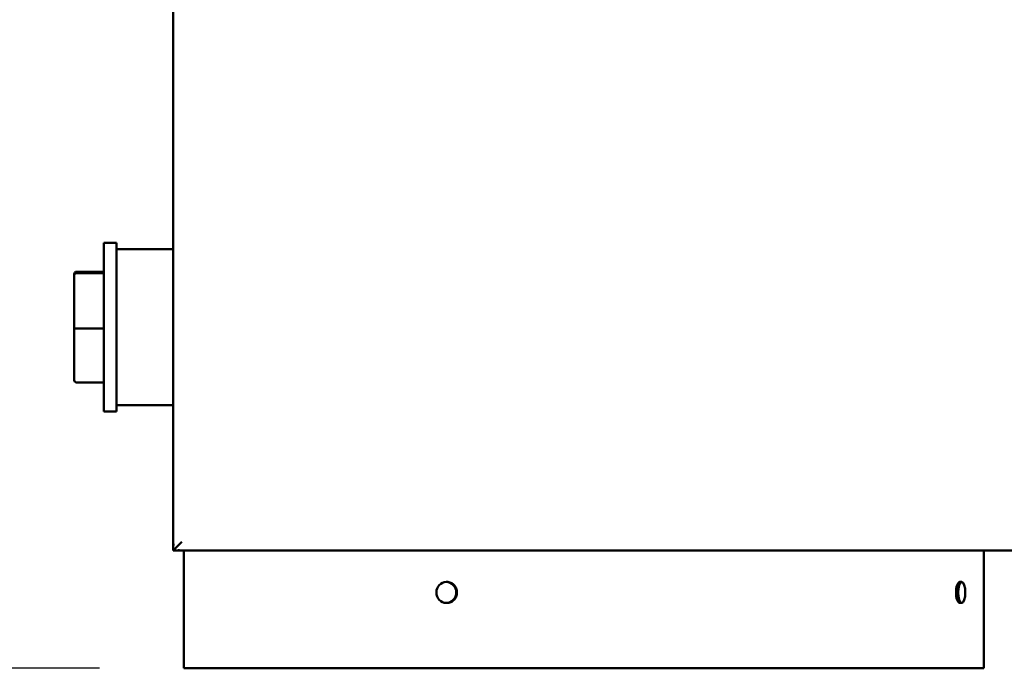
# Model space of a CAD drawing. Units: millimetres. Extents: x 119 to 2403, y 60 to 3444.
# Drawn here: x 344 to 569, y 1234 to 1382 of the extents above; entities that cross this region are included whole.
import ezdxf

# ---------------------------------------------------------------- set-up
doc = ezdxf.new("R2010")
doc.units = ezdxf.units.MM
doc.header["$LTSCALE"] = 12
doc.layers.add('Dimension (ANSI)', color=7, linetype='Continuous', lineweight=25)
doc.layers.add('Visible (ANSI)', color=7, linetype='Continuous', lineweight=50)
doc.styles.add('Note Text (ANSI)', font='tahoma.ttf')
doc.dimstyles.new('Default - mm (ANSI)', dxfattribs={"dimscale": 12, "dimtxt": 2.4892, "dimasz": 2.5, "dimexe": 3.175, "dimexo": 1.6002, "dimgap": 0.8, "dimtad": 0, "dimtih": 1, "dimtoh": 1, "dimrnd": 1e-08, "dimzin": 4, "dimdsep": 46, "dimtxsty": 'Note Text (ANSI)', "dimcen": 0.09, "dimdle": 10, "dimclrd": 256, "dimclre": 256, "dimclrt": 256, "dimadec": 1, "dimazin": 1, "dimtfac": 1.22449, "dimtofl": 0, "dimtmove": 0, "dimatfit": 3, "dimfxl": 1, "dimtolj": 1, "dimtzin": 4, "dimlwd": -1, "dimlwe": -1, "dimarcsym": 0})

# ---------------------------------------------------------------- blocks, each defined once
blk = doc.blocks.new('*D16')
at = {"layer": 'Defpoints', "color": 0, "transparency": 16777216}
for p in [(327.6, 1804.98), (415.49, 1804.98), (381.89, 1234.26)]:
    blk.add_point(p, dxfattribs=at)
at = {"layer": 'Dimension (ANSI)', "color": 142, "true_color": 0x0080c0, "transparency": 16777216}
for p, q in [((396.29, 1804.98), (289.5, 1804.98)), ((327.6, 1774.98), (327.6, 1544.76)), ((327.6, 1264.26), (327.6, 1494.47)), ((362.69, 1234.26), (289.5, 1234.26))]:
    blk.add_line(p, q, dxfattribs=at)
for points in [[(322.6, 1774.98), (332.6, 1774.98), (327.6, 1804.98)], [(322.6, 1264.26), (332.6, 1264.26), (327.6, 1234.26)]]:
    blk.add_solid(points, dxfattribs=at)
at = {"layer": 'Dimension (ANSI)', "transparency": 16777216, "insert": (247.9, 1535.16), "char_height": 29.8704, "attachment_point": 1, "style": 'Note Text (ANSI)'}
blk.add_mtext('\\A1; 595 mm', dxfattribs=at)
blk = doc.blocks.new('*D17')
at = {"layer": 'Defpoints', "color": 0, "transparency": 16777216}
for p in [(328.24, 1234.26), (381.89, 1234.26), (448.13, 877.14)]:
    blk.add_point(p, dxfattribs=at)
at = {"layer": 'Dimension (ANSI)', "color": 142, "true_color": 0x0080c0, "transparency": 16777216}
for p, q in [((362.69, 1234.26), (290.14, 1234.26)), ((328.24, 1204.26), (328.24, 1080.85)), ((328.24, 907.14), (328.24, 1030.54)), ((428.93, 877.14), (290.14, 877.14))]:
    blk.add_line(p, q, dxfattribs=at)
for points in [[(323.24, 1204.26), (333.24, 1204.26), (328.24, 1234.26)], [(323.24, 907.14), (333.24, 907.14), (328.24, 877.14)]]:
    blk.add_solid(points, dxfattribs=at)
at = {"layer": 'Dimension (ANSI)', "transparency": 16777216, "insert": (267.75, 1071.25), "char_height": 29.87, "attachment_point": 1, "style": 'Note Text (ANSI)'}
blk.add_mtext('\\A1;372.00', dxfattribs=at)

msp = doc.modelspace()

# ---------------------------------------------------------------- linework, layer by layer
at = {"layer": 'Visible (ANSI)'}
for p, q in [((379.4945, 1622.0962), (379.4945, 1265.9362)), ((363.6545, 1292.8162), (363.6545, 1331.2162)), ((366.5345, 1331.2162), (363.6545, 1331.2162)), ((366.5345, 1292.8162), (366.5345, 1331.2162)), ((379.4945, 1329.7762), (366.5345, 1329.7762)), ((363.6545, 1324.6254), (357.4145, 1324.6254)), ((356.9345, 1324.14), (356.9345, 1323.8694)), ((356.9345, 1323.8694), (356.9345, 1311.7456)), ((363.6545, 1324.3439), (357.4145, 1324.3439)), ((356.9345, 1311.7456), (356.9345, 1299.8924)), ((363.6545, 1311.7347), (357.4145, 1311.7347)), ((363.6545, 1299.4071), (357.4145, 1299.4071)), ((379.4945, 1294.2562), (366.5345, 1294.2562)), ((366.5345, 1292.8162), (363.6545, 1292.8162)), ((379.4945, 1265.9362), (379.5555, 1265.9362)), ((379.4945, 1262.6722), (379.4945, 1265.9362)), ((379.4945, 1261.1362), (381.4145, 1263.0562)), ((379.4945, 1262.6722), (379.4945, 1261.1362)), ((379.4945, 1261.1362), (381.0305, 1261.1362)), ((384.2945, 1261.1362), (381.0305, 1261.1362)), ((381.8945, 1261.1362), (381.8945, 1234.2562)), ((384.2945, 1261.1972), (384.2945, 1261.1362)), ((384.2945, 1261.1362), (463.7499, 1261.1362)), ((482.4391, 1261.1362), (463.7499, 1261.1362)), ((482.4391, 1261.1362), (1215.6545, 1261.1362)), ((564.2945, 1261.1362), (564.2945, 1234.2562)), ((441.9023, 1253.9362), (441.7426, 1253.9362)), ((558.7945, 1253.9362), (559.2395, 1253.9362)), ((441.9023, 1249.1362), (441.7426, 1249.1362)), ((558.7945, 1249.1362), (559.2395, 1249.1362)), ((381.8945, 1234.2562), (564.2945, 1234.2562))]:
    msp.add_line(p, q, dxfattribs=at)
for start, end in [(180, 196.197205), (253.802795, 270)]:
    msp.add_arc((381.0305, 1262.6722), 1.536, start, end, dxfattribs=at)
for centre, major_axis, ratio, start_param, end_param in [((357.4145, 1324.14), (0, -0.4853), 0.98902621, 3.14159265, 4.71238898), ((357.4145, 1323.8694), (-0.48, 0), 0.98852225, 4.71238898, 6.28318531), ((357.4145, 1311.7456), (-0.48, 0), 0.02257331, 0, 1.57079633), ((357.4145, 1299.8924), (0, 0.4853), 0.98902621, 1.57079633, 3.14159265)]:
    msp.add_ellipse(centre, major_axis=major_axis, ratio=ratio, start_param=start_param, end_param=end_param, dxfattribs=at)
for centre, ratio in [((441.7426, 1251.5362), 0.93969262), ((559.2395, 1251.5362), 0.34202014)]:
    msp.add_ellipse(centre, major_axis=(0, 2.4), ratio=ratio, dxfattribs=at)
for points, knots in [([(441.9023, 1253.9362), (442.1855, 1253.9362), (442.4881, 1253.876), (443.0458, 1253.6311), (443.3008, 1253.4464), (443.704, 1253.0202), (443.879, 1252.7503), (444.1112, 1252.159), (444.1683, 1251.8376), (444.1683, 1251.5362), (444.1683, 1251.2349), (444.1112, 1250.9134), (443.879, 1250.3221), (443.704, 1250.0522), (443.3008, 1249.6261), (443.0458, 1249.4414), (442.4881, 1249.1965), (442.1855, 1249.1362), (441.9023, 1249.1362)], [1.130116035, 1.130116035, 1.130116035, 1.130116035, 1.224292371, 1.224292371, 1.318468707, 1.318468707, 1.412645044, 1.412645044, 1.506821381, 1.506821381, 1.506821381, 1.600997718, 1.600997718, 1.695174055, 1.695174055, 1.78935039, 1.78935039, 1.883526726, 1.883526726, 1.883526726, 1.883526726]), ([(558.7945, 1249.1362), (558.6914, 1249.1362), (558.5799, 1249.1965), (558.3721, 1249.4414), (558.2758, 1249.6261), (558.1226, 1250.0522), (558.0555, 1250.3221), (557.9661, 1250.9134), (557.944, 1251.2349), (557.944, 1251.8376), (557.9661, 1252.159), (558.0555, 1252.7503), (558.1226, 1253.0202), (558.2758, 1253.4464), (558.3721, 1253.6311), (558.5799, 1253.876), (558.6914, 1253.9362), (558.7945, 1253.9362)], [0.376705345, 0.376705345, 0.376705345, 0.376705345, 0.470881681, 0.470881681, 0.565058016, 0.565058016, 0.659234353, 0.659234353, 0.75341069, 0.75341069, 0.847587027, 0.847587027, 0.941763364, 0.941763364, 1.0359397, 1.0359397, 1.130116035, 1.130116035, 1.130116035, 1.130116035])]:
    msp.add_open_spline(points, degree=3, knots=knots, dxfattribs=at)

# ---------------------------------------------------------------- dimensions: what is measured, and where the dimension line sits
at = {"layer": 'Dimension (ANSI)', "color": 142, "true_color": 0x0080c0}
dim = msp.add_linear_dim(base=(327.6042, 1804.9762), p1=(381.8945, 1234.2562), p2=(415.4945, 1804.9762), angle=90, text=' 595 mm', dimstyle='Default - mm (ANSI)', override={"dimdec": 2, "dimlfac": 1.041667, "dimtp": 0, "dimtm": 0, "dimtdec": 2, "dimatfit": 1}, dxfattribs=at)
dim.commit()
dim.dimension.update_dxf_attribs({"geometry": '*D16', "text_midpoint": (327.6042, 1519.6162), "dimtype": 160})
dim = msp.add_linear_dim(base=(328.2364, 1234.2562), p1=(448.1349, 877.1362), p2=(381.8945, 1234.2562), angle=90, dimstyle='Default - mm (ANSI)', override={"dimdec": 2, "dimlfac": 1.041667, "dimtp": 0, "dimtm": 0, "dimtdec": 2, "dimatfit": 1}, dxfattribs=at)
dim.commit()
dim.dimension.update_dxf_attribs({"geometry": '*D17', "text_midpoint": (328.2364, 1055.6962), "dimtype": 160})

doc.saveas('drawing.dxf')
